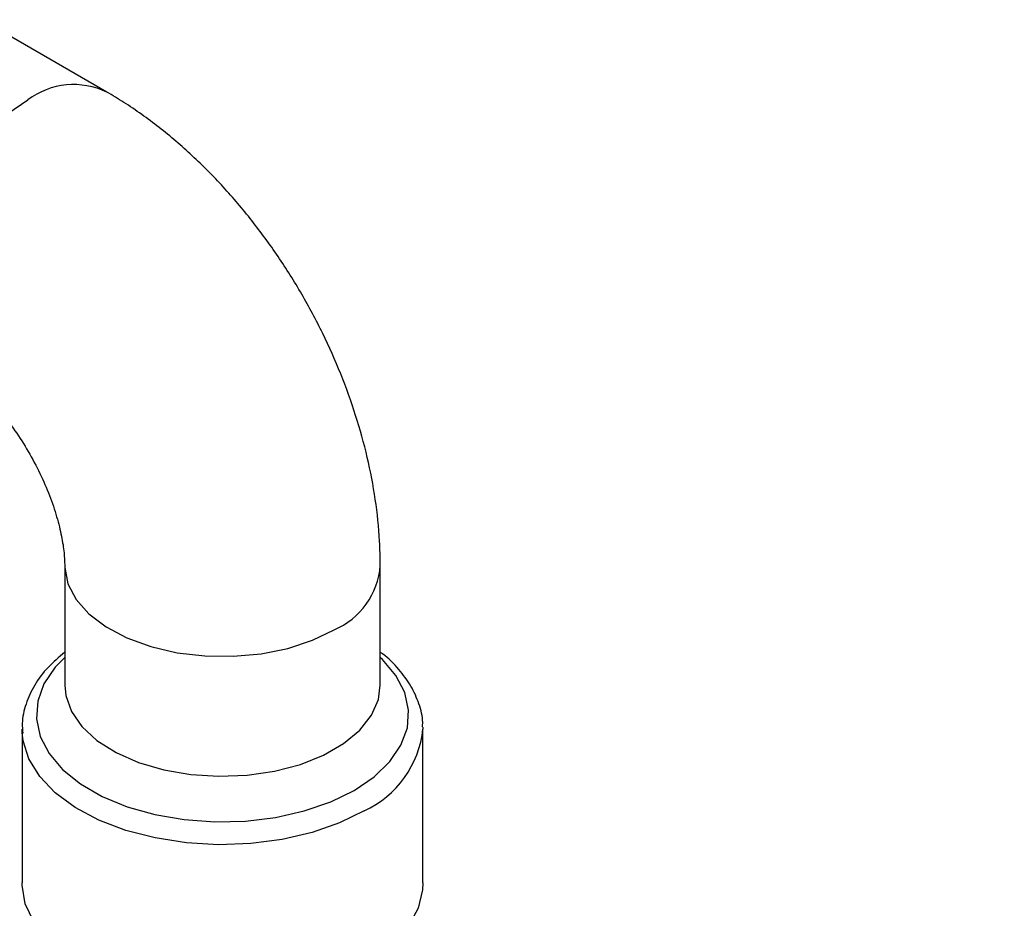
# Model space of a CAD drawing. Units: inches. Extents: x 0 to 148, y 0 to 89.
# Drawn here: x 105 to 108, y 76 to 78 of the extents above; entities that cross this region are included whole.
import ezdxf

# ---------------------------------------------------------------- set-up
doc = ezdxf.new("R2010")
doc.units = ezdxf.units.IN
doc.header["$MEASUREMENT"] = 0

msp = doc.modelspace()

# ---------------------------------------------------------------- linework, layer by layer
at = {"color": 7, "linetype": 'Continuous', "lineweight": 25}
for p, q in [((105.2047, 78.1881), (104.9457, 78.3376)), ((105.09, 76.8972), (105.09, 76.5706)), ((105.95, 76.5706), (105.95, 76.8972)), ((104.9738, 76.4512), (104.9738, 76.0316)), ((104.974, 76.4416), (104.9738, 76.4512)), ((106.0662, 76.4565), (106.0663, 76.4512)), ((106.0663, 76.0316), (106.0663, 76.4512))]:
    msp.add_line(p, q, dxfattribs=at)
at = {"color": 8, "linetype": 'Continuous', "lineweight": 25, "flags": 128}
for points in [[(104.7747, 77.4434), (104.7699, 77.4462), (104.736, 77.4758), (104.7101, 77.5163), (104.6933, 77.5665), (104.686, 77.6246), (104.6884, 77.6889), (104.7005, 77.7573), (104.722, 77.8275), (104.752, 77.8974), (104.7897, 77.9647), (104.8338, 78.0271), (104.8829, 78.0828), (104.9354, 78.1299), (104.9897, 78.1668)], [(105.09, 76.8971), (105.0902, 76.8916), (105.0988, 76.8474), (105.121, 76.8048), (105.156, 76.7651), (105.2027, 76.7297), (105.2596, 76.6997), (105.3248, 76.676), (105.3964, 76.6594), (105.4719, 76.6505), (105.549, 76.6495), (105.6251, 76.6565), (105.6979, 76.6712), (105.7649, 76.6931), (105.8241, 76.7216)], [(105.09, 76.6466), (105.0641, 76.6197), (105.0336, 76.5746), (105.0164, 76.5272), (105.013, 76.4789), (105.0233, 76.4309), (105.0473, 76.3845), (105.0841, 76.341), (105.1328, 76.3016), (105.1921, 76.2674), (105.2603, 76.2393), (105.3356, 76.2181), (105.4159, 76.2043), (105.4991, 76.1983), (105.5828, 76.2003), (105.6649, 76.2102), (105.7429, 76.2278), (105.8149, 76.2526), (105.8789, 76.2838)], [(105.8789, 76.2838), (105.9331, 76.3208), (105.976, 76.3623), (106.0064, 76.4074), (106.0237, 76.4548), (106.0271, 76.5031), (106.0167, 76.5511), (105.9928, 76.5975), (105.956, 76.641), (105.95, 76.6466)], [(105.09, 76.5706), (105.0928, 76.5428), (105.1082, 76.4992), (105.1369, 76.4579), (105.1779, 76.4202), (105.2299, 76.3873), (105.2913, 76.3604), (105.36, 76.3402), (105.4338, 76.3274), (105.5104, 76.3224), (105.5873, 76.3254), (105.6621, 76.3363), (105.7323, 76.3547), (105.7956, 76.38), (105.8501, 76.4115), (105.894, 76.448), (105.9259, 76.4886), (105.9448, 76.5317), (105.95, 76.5706)], [(105.9063, 76.2282), (105.8393, 76.1954), (105.7641, 76.1691), (105.6826, 76.1501), (105.5968, 76.139), (105.509, 76.1359), (105.4216, 76.141), (105.3367, 76.1542), (105.2565, 76.175), (105.1832, 76.203), (105.1186, 76.2374), (105.0643, 76.2773), (105.0219, 76.3218), (104.9924, 76.3696), (104.9766, 76.4195), (104.974, 76.4416)]]:
    msp.add_lwpolyline(points, dxfattribs=at)
at = {"color": 7, "linetype": 'Continuous', "lineweight": 25, "flags": 128}
msp.add_lwpolyline([(106.0663, 76.0316), (106.0653, 76.0126), (106.0529, 75.9624), (106.0268, 75.9139), (105.9875, 75.8685), (105.9361, 75.8273), (105.874, 75.7914), (105.8026, 75.7618), (105.724, 75.7391), (105.6401, 75.724), (105.553, 75.7169), (105.4651, 75.7179), (105.3787, 75.727), (105.2959, 75.7441), (105.2189, 75.7686), (105.1497, 75.7999), (105.09, 75.8372), (105.0416, 75.8795), (105.0055, 75.9258), (104.9827, 75.9748), (104.9739, 76.0253), (104.9738, 76.0316)], dxfattribs=at)
at = {"color": 8, "linetype": 'Continuous', "lineweight": 25}
for centre, radius, start, end in [((105.1148, 77.9992), 0.2092, 64.3616, 126.7234), ((105.7413, 76.914), 0.2095, 293.2953, 355.3567), ((105.79, 76.4806), 0.2778, 294.7426, 353.9372)]:
    msp.add_arc(centre, radius, start, end, dxfattribs=at)
at = {"color": 7, "linetype": 'Continuous', "lineweight": 25}
for points, knots in [([(107.1154, 79.2855), (107.1261, 79.2792), (107.157, 79.2609), (107.2113, 79.2235), (107.2782, 79.1707), (107.3468, 79.1088), (107.4158, 79.0384), (107.4839, 78.9602), (107.5499, 78.8751), (107.6127, 78.7843), (107.6712, 78.689), (107.7244, 78.5904), (107.7717, 78.4902), (107.8125, 78.3899), (107.8461, 78.2909), (107.8725, 78.1951), (107.8917, 78.1037), (107.9036, 78.0186), (107.9081, 77.9554), (107.9085, 77.9217), (107.9086, 77.9117)], [0, 0, 0, 0, 0.029906, 0.0865209, 0.1437767, 0.2018168, 0.2605858, 0.3199864, 0.379897, 0.4401841, 0.5007081, 0.5613271, 0.6218759, 0.6821898, 0.7421317, 0.8015716, 0.8603897, 0.9184921, 0.9758224, 1, 1, 1, 1]), ([(105.95, 76.8972), (105.9497, 76.9193), (105.9486, 76.9789), (105.938, 77.0773), (105.9162, 77.192), (105.8844, 77.3066), (105.8437, 77.4197), (105.7944, 77.5303), (105.7372, 77.6376), (105.6725, 77.7407), (105.6009, 77.8387), (105.5227, 77.9307), (105.4383, 78.016), (105.3477, 78.0933), (105.2691, 78.1497), (105.2203, 78.1788), (105.2047, 78.1881)], [0, 0, 0, 0, 0.044994, 0.121298, 0.197704, 0.274039, 0.350086, 0.425848, 0.501458, 0.577115, 0.653011, 0.729351, 0.806373, 0.884269, 0.963116, 1, 1, 1, 1]), ([(104.7747, 77.4433), (104.7796, 77.4404), (104.7934, 77.4321), (104.8214, 77.4119), (104.8579, 77.38), (104.8969, 77.3396), (104.9361, 77.2915), (104.9738, 77.2372), (105.0079, 77.1786), (105.0371, 77.1181), (105.0601, 77.0584), (105.0765, 77.0022), (105.0863, 76.9524), (105.0897, 76.918), (105.09, 76.9022), (105.09, 76.8972)], [0, 0, 0, 0, 0.0428399, 0.1205822, 0.2000979, 0.2820616, 0.3662295, 0.452076, 0.5389257, 0.6260472, 0.7124803, 0.7975702, 0.8808517, 0.9621863, 1, 1, 1, 1]), ([(105.09, 76.6604), (105.0743, 76.6471), (105.042, 76.6198), (105.0066, 76.572), (104.9831, 76.5204), (104.9726, 76.4755), (104.9749, 76.4488), (104.9757, 76.44)], [0, 0, 0, 0, 0.218025, 0.447978, 0.673245, 0.89154, 1, 1, 1, 1]), ([(106.0651, 76.4574), (106.0654, 76.4612), (106.0666, 76.4822), (106.0565, 76.5201), (106.0352, 76.5693), (106.0008, 76.6148), (105.9719, 76.6453), (105.952, 76.6589), (105.95, 76.6602)], [0, 0, 0, 0, 0.049729, 0.276903, 0.50428, 0.736211, 0.974522, 1, 1, 1, 1])]:
    msp.add_open_spline(points, degree=3, knots=knots, dxfattribs=at)

doc.saveas('drawing.dxf')
